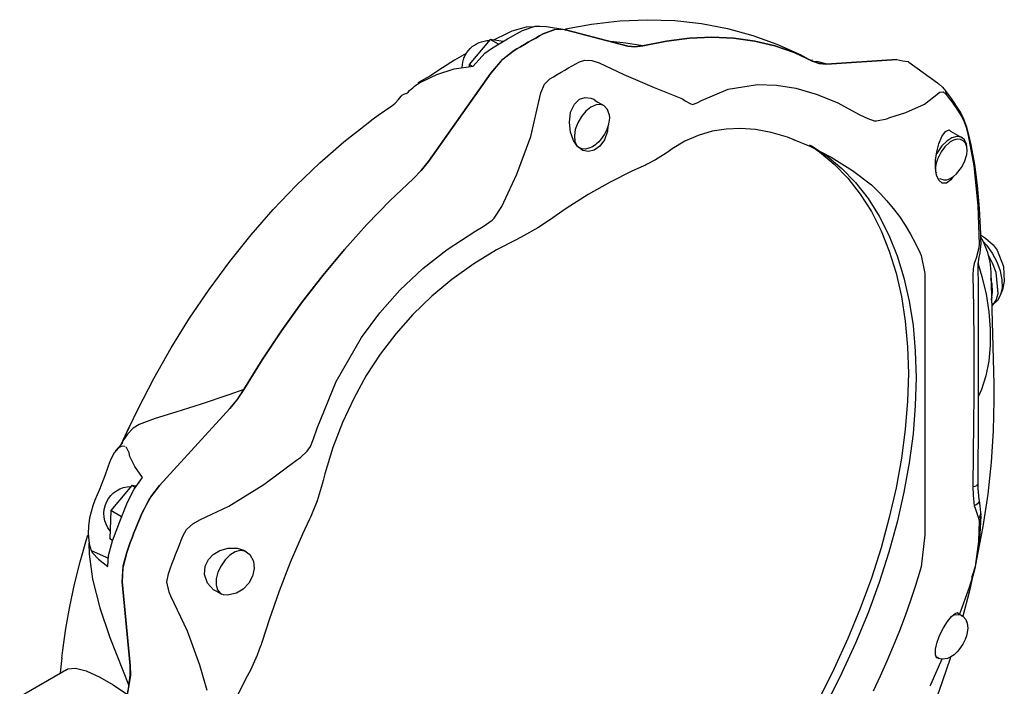
# Model space of a CAD drawing. Extents: x 34 to 55.8, y 6.6 to 23.3.
# Drawn here: x 36.9 to 37.9, y 21.3 to 22 of the extents above; entities that cross this region are included whole.
import ezdxf

# ---------------------------------------------------------------- set-up
doc = ezdxf.new("R2010")
doc.units = 0
doc.header["$MEASUREMENT"] = 0
doc.layers.get('0').update_dxf_attribs({"linetype": 'CONTINUOUS'})

# ---------------------------------------------------------------- blocks, each defined once
blk = doc.blocks.new('C-SPLASH_2')
at = {"color": 7, "linetype": 'CONTINUOUS'}
for p, q in [((14.1174, 7.7953), (13.9178, 7.743)), ((13.9178, 7.743), (14.1174, 7.7953)), ((14.1889, 7.7826), (14.1514, 7.7962)), ((14.2901, 7.7911), (14.3071, 7.7832)), ((14.3071, 7.7832), (14.3462, 7.7638)), ((14.3175, 7.7583), (14.3586, 7.7646)), ((14.3323, 7.7495), (14.3586, 7.7646)), ((14.3586, 7.7646), (14.4264, 7.6845)), ((13.0561, 7.7005), (13.0367, 7.6968)), ((13.2815, 7.6861), (13.0561, 7.7005)), ((13.0561, 7.7005), (13.2815, 7.6861)), ((13.3328, 7.6983), (13.3264, 7.6995)), ((13.0175, 7.6923), (12.926, 7.6256)), ((13.329, 7.697), (13.3258, 7.6955)), ((14.417, 7.679), (14.4264, 7.6845)), ((14.4264, 7.6845), (14.4267, 7.6777)), ((14.5565, 7.3743), (14.3569, 7.657)), ((14.3569, 7.657), (14.5565, 7.3743)), ((14.55, 7.643), (14.5297, 7.6528)), ((14.5858, 7.6255), (14.55, 7.643)), ((12.9052, 7.6068), (12.9045, 7.6059)), ((13.7428, 7.5743), (13.7338, 7.5686)), ((14.0273, 7.5736), (14.0151, 7.5644)), ((14.0232, 7.5691), (13.9951, 7.5529)), ((12.8548, 7.5352), (12.8543, 7.5344)), ((13.088, 7.5108), (13.0789, 7.5149)), ((12.8836, 7.4714), (12.8469, 7.4502)), ((13.1981, 7.3448), (13.1373, 7.2988)), ((13.1373, 7.2988), (13.1316, 7.2936)), ((14.3212, 7.2295), (14.3152, 7.2439)), ((12.7927, 7.1077), (12.7943, 7.0929)), ((12.9784, 7.0727), (12.9668, 7.0157)), ((12.9815, 7.08), (12.9784, 7.0727)), ((12.755, 7.0202), (12.7458, 6.6607)), ((12.7505, 6.9793), (12.7545, 6.9993)), ((12.7527, 6.9301), (12.7505, 6.9399)), ((15.4182, 6.3369), (15.1928, 6.5827)), ((15.1928, 6.5827), (15.4182, 6.3369)), ((15.5411, 6.4675), (15.5155, 6.5233)), ((15.5355, 6.4794), (15.5403, 6.4684)), ((15.5595, 6.4475), (15.5394, 6.4694)), ((15.513, 6.4296), (15.516, 6.4412)), ((15.516, 6.4412), (15.5243, 6.458)), ((15.5243, 6.458), (15.5262, 6.4593)), ((14.9791, 6.4179), (14.967, 6.4261)), ((15.4931, 6.3342), (15.5068, 6.3363)), ((15.496, 6.3301), (15.5068, 6.3363)), ((15.5068, 6.3363), (15.5746, 6.2562)), ((15.5399, 6.2361), (15.5746, 6.2562)), ((15.5746, 6.2562), (15.5778, 6.166)), ((12.7943, 6.2319), (12.7927, 6.2224)), ((12.9668, 6.1786), (12.9784, 6.0764)), ((15.5687, 6.1607), (15.5778, 6.166)), ((15.1401, 6.1224), (15.1433, 6.1245)), ((15.1451, 6.1256), (15.1433, 6.1245)), ((15.6375, 6.1282), (15.582, 6.1035)), ((15.6375, 6.1282), (15.6328, 6.1209)), ((15.6441, 6.1492), (15.6375, 6.1282)), ((15.6447, 6.1513), (15.6443, 6.117)), ((12.9784, 6.0764), (12.9815, 6.0648)), ((12.8144, 6.0474), (12.8165, 6.0408)), ((15.5121, 5.7598), (15.538, 6.0281)), ((15.538, 6.0281), (15.5121, 5.7598)), ((15.2213, 5.9894), (15.2191, 5.9883)), ((12.8617, 5.9277), (12.8469, 5.9192)), ((12.8469, 5.9192), (12.8491, 5.9203)), ((12.9118, 5.7805), (12.9481, 5.698)), ((12.9211, 5.7823), (12.9262, 5.7853)), ((12.9319, 5.79), (12.9249, 5.7841)), ((12.9249, 5.7841), (12.9267, 5.7851)), ((15.7356, 5.7363), (15.7306, 5.7846)), ((15.8664, 5.6608), (15.7167, 5.7473)), ((12.9486, 5.6982), (12.9505, 5.6935)), ((15.5162, 5.6956), (15.5269, 5.6349))]:
    blk.add_line(p, q, dxfattribs=at)
at = {"color": 7, "linetype": 'CONTINUOUS', "flags": 128}
for points in [[(14.1178, 7.7986), (14.0347, 7.8141), (13.944, 7.8245), (13.8546, 7.828), (13.7671, 7.8249), (13.6816, 7.8153), (13.5984, 7.7995), (13.5178, 7.7775), (13.4401, 7.7498), (13.3655, 7.7164), (13.3292, 7.6967)], [(14.1174, 7.7953), (14.1514, 7.7962), (14.1889, 7.7826)], [(14.1998, 7.8071), (14.178, 7.8059), (14.1263, 7.7974), (14.1187, 7.7956)], [(14.2552, 7.7936), (14.2144, 7.8073), (14.1998, 7.8071)], [(14.2193, 7.8056), (14.2432, 7.8044), (14.2901, 7.7911)], [(14.3517, 7.7379), (14.3035, 7.7667), (14.2552, 7.7936)], [(13.8694, 7.7441), (13.7941, 7.7595), (13.7203, 7.7687), (13.6484, 7.7718), (13.5787, 7.7687), (13.5113, 7.7595), (13.4465, 7.7442), (13.3846, 7.7229), (13.3258, 7.6955)], [(13.3258, 7.6955), (13.3846, 7.7229), (13.4465, 7.7442), (13.5113, 7.7595), (13.5787, 7.7687), (13.6484, 7.7718), (13.7203, 7.7687), (13.7941, 7.7595), (13.8694, 7.7441)], [(14.2854, 7.7269), (14.2733, 7.7343), (14.2613, 7.7415), (14.2492, 7.7486), (14.2371, 7.7557), (14.2251, 7.7626), (14.213, 7.7693), (14.201, 7.776), (14.1889, 7.7826)], [(14.1889, 7.7826), (14.201, 7.776), (14.213, 7.7693), (14.2251, 7.7626), (14.2371, 7.7557), (14.2492, 7.7486), (14.2613, 7.7415), (14.2733, 7.7343), (14.2854, 7.7269)], [(13.8694, 7.7441), (13.9245, 7.7528), (13.9739, 7.7577)], [(13.9178, 7.743), (13.895, 7.7406), (13.8694, 7.7441)], [(13.8694, 7.7441), (13.8946, 7.7406), (13.9178, 7.743)], [(14.4139, 7.6795), (14.3757, 7.7203), (14.3517, 7.7379)], [(14.0725, 7.6931), (14.056, 7.6986), (14.0328, 7.6977), (14.0095, 7.6896)], [(14.3569, 7.657), (14.3182, 7.7017), (14.2854, 7.7269)], [(14.2854, 7.7269), (14.3231, 7.697), (14.3569, 7.657)], [(13.0367, 7.6968), (13.02, 7.6937), (13.0175, 7.6923)], [(13.3258, 7.6955), (13.3053, 7.6879), (13.2815, 7.6861)], [(13.2815, 7.6861), (13.305, 7.6879), (13.3258, 7.6955)], [(13.2815, 7.6861), (13.2831, 7.6869), (13.3122, 7.6941), (13.3207, 7.6936)], [(14.0095, 7.6896), (13.931, 7.653), (13.8339, 7.6107), (13.7428, 7.5743)], [(14.1677, 7.6382), (14.1558, 7.6455), (14.1439, 7.6526), (14.132, 7.6597), (14.1201, 7.6666), (14.1082, 7.6734), (14.0963, 7.6801), (14.0844, 7.6867), (14.0725, 7.6931)], [(14.5297, 7.6528), (14.4747, 7.671), (14.4139, 7.6795)], [(14.5121, 7.6739), (14.5527, 7.6467), (14.5883, 7.6268), (14.5907, 7.6258)], [(14.1995, 7.5799), (14.1968, 7.5935), (14.1845, 7.6218), (14.1677, 7.6382)], [(12.9045, 7.6059), (12.8817, 7.5754), (12.8548, 7.5353)], [(12.9045, 7.6059), (12.9035, 7.6047), (12.9017, 7.6017), (12.9002, 7.5986), (12.899, 7.5952), (12.8981, 7.5917), (12.8976, 7.5881)], [(12.9205, 7.6219), (12.9093, 7.6116), (12.9053, 7.6067)], [(12.9211, 7.6213), (12.9258, 7.6255), (12.926, 7.6255)], [(13.6821, 7.5689), (13.5969, 7.6051), (13.502, 7.6204), (13.4418, 7.6186), (13.3796, 7.6086), (13.314, 7.5897), (13.2474, 7.5624), (13.1741, 7.5235)], [(14.627, 7.5915), (14.6222, 7.5963), (14.6173, 7.6009), (14.6123, 7.6054), (14.6072, 7.6097), (14.602, 7.6139), (14.5967, 7.6179), (14.5913, 7.6218), (14.5858, 7.6255)], [(12.8976, 7.5881), (12.8914, 7.58), (12.8852, 7.5718), (12.8791, 7.5635), (12.8732, 7.5551), (12.8672, 7.5466), (12.8614, 7.5379), (12.8557, 7.5292), (12.85, 7.5204)], [(12.9222, 7.5924), (12.9183, 7.596), (12.9077, 7.5969), (12.8976, 7.5881)], [(13.0789, 7.5149), (13.0268, 7.5308), (12.9672, 7.5574), (12.9222, 7.5924)], [(13.982, 7.4859), (13.9828, 7.4708), (13.9924, 7.4437), (14.0074, 7.4232), (14.0253, 7.4104), (14.0443, 7.4057), (14.0626, 7.4096), (14.079, 7.4218), (14.0923, 7.4414), (14.1015, 7.4677), (14.1052, 7.499), (14.1013, 7.5315), (14.0893, 7.558), (14.0726, 7.5733), (14.0549, 7.5789), (14.0365, 7.5771), (14.0273, 7.5736), (14.0273, 7.5736)], [(14.3152, 7.2439), (14.2738, 7.3329), (14.2289, 7.4541), (14.1995, 7.5799)], [(14.627, 7.5915), (14.6366, 7.5882), (14.644, 7.5838), (14.644, 7.5832)], [(14.674, 7.5524), (14.6709, 7.5547), (14.6635, 7.5612), (14.6532, 7.5723), (14.644, 7.5832)], [(13.7111, 7.556), (13.6955, 7.562), (13.6821, 7.5689)], [(13.7338, 7.5686), (13.7184, 7.5594), (13.7111, 7.556)], [(13.9951, 7.5529), (14.0048, 7.5562), (14.0198, 7.5551), (14.0362, 7.5478), (14.0523, 7.5349), (14.0669, 7.5177), (14.0785, 7.4975), (14.0862, 7.4763), (14.0892, 7.4559), (14.0874, 7.4381), (14.0808, 7.4245), (14.0775, 7.421)], [(14.7334, 7.5102), (14.7181, 7.5218), (14.674, 7.5523)], [(12.8544, 7.5343), (12.8499, 7.5268), (12.842, 7.5101), (12.8329, 7.485), (12.8261, 7.4598)], [(12.85, 7.5204), (12.8429, 7.5067), (12.8343, 7.4837), (12.8272, 7.4572)], [(12.8543, 7.5344), (12.8539, 7.5337), (12.8524, 7.5306), (12.8512, 7.5273), (12.8505, 7.5239), (12.85, 7.5204)], [(13.1286, 7.504), (13.1211, 7.5043), (13.088, 7.5108)], [(13.1741, 7.5235), (13.1493, 7.5112), (13.1286, 7.504)], [(13.9782, 7.5248), (13.9771, 7.5132), (13.9785, 7.4996), (13.981, 7.4889), (13.9853, 7.4767), (13.9928, 7.4615)], [(15.5355, 6.4794), (15.5159, 6.5225), (15.4882, 6.5802), (15.4367, 6.6795), (15.3813, 6.7769), (15.3221, 6.872), (15.2594, 6.9643), (15.1936, 7.0534), (15.125, 7.1388), (15.0538, 7.2201), (14.9804, 7.2971), (14.9051, 7.3693), (14.8283, 7.4364), (14.7503, 7.4981), (14.7328, 7.5111)], [(13.3829, 7.4423), (13.4068, 7.4515), (13.4591, 7.4666), (13.5092, 7.476), (13.557, 7.4797), (13.603, 7.4779), (13.6482, 7.4706), (13.6924, 7.4577), (13.7352, 7.4389), (13.7761, 7.4142), (13.7884, 7.4045)], [(12.8261, 7.4598), (12.8186, 7.4275), (12.8073, 7.3642), (12.7983, 7.2966), (12.7918, 7.2237), (12.7878, 7.1426), (12.7875, 7.1177)], [(12.8272, 7.4572), (12.8095, 7.3603), (12.7966, 7.2333), (12.7927, 7.1077)], [(12.826, 7.4598), (12.826, 7.4595), (12.8263, 7.4584), (12.8272, 7.4572)], [(12.8484, 7.3548), (12.8389, 7.3727), (12.8319, 7.3961), (12.8307, 7.4089), (12.832, 7.4214), (12.8361, 7.4324), (12.843, 7.4404), (12.8523, 7.4448), (12.8631, 7.4452), (12.8742, 7.4422), (12.8848, 7.4365), (12.9024, 7.4212), (12.9145, 7.4053)], [(12.8313, 7.4234), (12.8326, 7.4299), (12.8392, 7.4435), (12.8469, 7.4502)], [(12.8469, 7.4502), (12.8499, 7.4517), (12.8638, 7.4538), (12.8797, 7.4495), (12.8962, 7.4393), (12.9117, 7.4241), (12.9249, 7.4052), (12.928, 7.3994)], [(12.8764, 7.3249), (12.8826, 7.3148), (12.8973, 7.3047), (12.9109, 7.3049), (12.9218, 7.3141), (12.9292, 7.3305), (12.9326, 7.3524), (12.932, 7.3778), (12.928, 7.4046), (12.9211, 7.4309), (12.9117, 7.4542), (12.9003, 7.4705), (12.8883, 7.4753), (12.8836, 7.4714)], [(13.9928, 7.4615), (14.0054, 7.4434), (14.0111, 7.4371), (14.0186, 7.4302)], [(13.331, 7.4248), (13.331, 7.4247), (13.2796, 7.391), (13.2319, 7.3515), (13.1881, 7.3062), (13.1484, 7.2554), (13.1129, 7.1992), (13.0819, 7.1381), (13.0554, 7.0721), (13.0336, 7.0016), (13.0165, 6.9269), (13.0042, 6.8483), (12.9969, 6.7661), (12.9944, 6.6808)], [(13.3147, 7.415), (13.2796, 7.391), (13.2319, 7.3515), (13.1881, 7.3062), (13.1484, 7.2554), (13.1129, 7.1992), (13.0819, 7.1381), (13.0554, 7.0721), (13.0336, 7.0016), (13.0165, 6.9269), (13.0042, 6.8483), (12.9969, 6.7661), (12.9944, 6.6808), (12.9969, 6.5926), (13.0042, 6.5019), (13.0165, 6.4092), (13.0336, 6.3148), (13.0554, 6.2191), (13.0819, 6.1225), (13.1129, 6.0255), (13.1484, 5.9285), (13.1881, 5.8318), (13.2319, 5.736), (13.2796, 5.6413)], [(13.3362, 7.4272), (13.3043, 7.4053), (13.2566, 7.3657), (13.2128, 7.3205), (13.1731, 7.2696), (13.1377, 7.2135), (13.1066, 7.1524), (13.0801, 7.0864), (13.0583, 7.0159), (13.0412, 6.9412), (13.029, 6.8626), (13.0216, 6.7804), (13.0192, 6.6951)], [(13.3872, 7.4447), (13.3349, 7.4231), (13.2666, 7.3876), (13.1981, 7.3448)], [(14.0186, 7.4302), (14.0209, 7.4282), (14.0313, 7.4211), (14.0424, 7.4161), (14.0537, 7.4137), (14.065, 7.4146), (14.074, 7.4188)], [(12.9145, 7.4053), (12.9263, 7.3814), (12.9301, 7.3682), (12.932, 7.3553), (12.9317, 7.3434), (12.9303, 7.3374)], [(13.7889, 7.405), (13.7953, 7.4001), (13.8288, 7.379), (13.8583, 7.3639)], [(12.9198, 7.3197), (12.905, 7.3147), (12.8955, 7.3157), (12.8852, 7.3195), (12.8748, 7.3259), (12.8648, 7.3344), (12.8484, 7.3548)], [(13.8578, 7.3639), (13.8617, 7.362), (13.869, 7.359)], [(13.8688, 7.3588), (13.9051, 7.3427), (13.9748, 7.308), (14.0449, 7.2682), (14.115, 7.2233), (14.1684, 7.1858)], [(14.6049, 7.3196), (14.58, 7.3447), (14.5565, 7.3743)], [(14.5565, 7.3743), (14.5797, 7.3451), (14.6049, 7.3196)], [(15.1485, 6.6434), (15.0897, 6.7386), (15.0278, 6.8314), (14.963, 6.9215), (14.8956, 7.0085), (14.8259, 7.0921), (14.754, 7.172), (14.6802, 7.2479), (14.6049, 7.3196)], [(14.6049, 7.3196), (14.6802, 7.2479), (14.754, 7.172), (14.8259, 7.0921), (14.8956, 7.0085), (14.963, 6.9215), (15.0278, 6.8314), (15.0897, 6.7386), (15.1485, 6.6434)], [(13.1316, 7.2936), (13.1092, 7.2717), (13.0878, 7.2483), (13.0674, 7.2235), (13.048, 7.1974), (13.0298, 7.17), (13.0126, 7.1413), (12.9965, 7.1113), (12.9815, 7.08)], [(14.3523, 7.1859), (14.3462, 7.1923), (14.3212, 7.2295)], [(14.1684, 7.1858), (14.2062, 7.1613), (14.2524, 7.1354), (14.2736, 7.1242)], [(14.4051, 7.1515), (14.3819, 7.1657), (14.3523, 7.1859)], [(12.7876, 7.1324), (12.7798, 7.1181), (12.7669, 7.0859), (12.7584, 7.0528), (12.755, 7.0202)], [(14.9131, 6.5196), (14.8525, 6.6691), (14.7708, 6.8108), (14.7126, 6.8893), (14.648, 6.9622), (14.5751, 7.0308), (14.4966, 7.0924), (14.4051, 7.1515)], [(12.7792, 7.1181), (12.7687, 7.1063), (12.7504, 7.0807), (12.7356, 7.0527), (12.7251, 7.0237), (12.7195, 6.9953), (12.719, 6.9691), (12.7237, 6.9465), (12.7333, 6.9287), (12.7451, 6.9179)], [(12.7874, 7.1176), (12.7873, 7.108), (12.7877, 7.1045)], [(12.7875, 7.1045), (12.7876, 7.1026), (12.7904, 7.0807), (12.7934, 7.0671)], [(14.2736, 7.1242), (14.3384, 7.091), (14.4118, 7.0462), (14.4813, 6.9964), (14.5464, 6.9423), (14.6065, 6.884), (14.6615, 6.8221), (14.7111, 6.757), (14.7558, 6.6883), (14.7962, 6.6153), (14.832, 6.5382), (14.8629, 6.4576), (14.8886, 6.3739), (14.8937, 6.3524)], [(12.7318, 6.9508), (12.7382, 7.0189), (12.7493, 7.0481), (12.7616, 7.0713)], [(12.7932, 7.0669), (12.7947, 7.0607), (12.7968, 7.0428), (12.7967, 7.039)], [(12.7943, 7.0929), (12.8015, 7.0639), (12.8079, 7.0478)], [(12.7961, 7.0491), (12.7832, 7.0061), (12.77, 6.9486), (12.7611, 6.8922), (12.7566, 6.8374), (12.7567, 6.7846), (12.7613, 6.7344), (12.7706, 6.6873), (12.7844, 6.6438), (12.7952, 6.6203)], [(12.7968, 7.0394), (12.7967, 7.0331), (12.796, 6.9783), (12.7956, 6.9193), (12.7952, 6.8565), (12.795, 6.7903), (12.795, 6.7212), (12.7951, 6.6491), (12.7953, 6.5733), (12.7957, 6.494), (12.7962, 6.4116), (12.7968, 6.3409)], [(12.8079, 7.0478), (12.8113, 7.0302), (12.8125, 7.0091)], [(12.8125, 7.0091), (12.8107, 6.9089), (12.8098, 6.7896), (12.8096, 6.7104), (12.8098, 6.6262), (12.8103, 6.5347), (12.8112, 6.4395), (12.8125, 6.3318)], [(12.9668, 7.0157), (12.9668, 6.9513), (12.9668, 6.8766), (12.9668, 6.8079), (12.9668, 6.7332), (12.9668, 6.6502), (12.9668, 6.5619), (12.9668, 6.4721), (12.9668, 6.3787), (12.9668, 6.2797), (12.9668, 6.1786)], [(12.7527, 6.9301), (12.7523, 6.9316), (12.7491, 6.9552), (12.7509, 6.9818), (12.7545, 6.9993)], [(12.7522, 6.9104), (12.7493, 6.9131), (12.7382, 6.9294), (12.7318, 6.9508)], [(13.0192, 6.6951), (13.0216, 6.6069), (13.029, 6.5162), (13.0412, 6.4235), (13.0583, 6.329), (13.0801, 6.2334), (13.1066, 6.1368), (13.1377, 6.0398), (13.1731, 5.9428), (13.2128, 5.8461), (13.2566, 5.7502), (13.3043, 5.6556)], [(12.7458, 6.6607), (12.7451, 6.6096), (12.7473, 6.5111), (12.7539, 6.4107), (12.765, 6.3085), (12.7805, 6.2049), (12.7963, 6.1219)], [(12.9944, 6.6808), (12.9969, 6.5926), (13.0042, 6.5019), (13.0165, 6.4092), (13.0336, 6.3148), (13.0554, 6.2191), (13.0819, 6.1225), (13.1129, 6.0255), (13.1484, 5.9285), (13.1881, 5.8318), (13.2319, 5.736), (13.2796, 5.6413)], [(15.1928, 6.5827), (15.1697, 6.6111), (15.1485, 6.6434)], [(15.1485, 6.6434), (15.1959, 6.6262), (15.2851, 6.5966), (15.3666, 6.5714), (15.4318, 6.5509), (15.4832, 6.5321)], [(15.1485, 6.6434), (15.1693, 6.6116), (15.1928, 6.5827)], [(15.4832, 6.5321), (15.5028, 6.5205), (15.5213, 6.5012), (15.5355, 6.4794)], [(14.9348, 6.4612), (14.9249, 6.4863), (14.9131, 6.5196)], [(15.5355, 6.4794), (15.5368, 6.4757), (15.5383, 6.4721), (15.5387, 6.4713)], [(15.5398, 6.4701), (15.5375, 6.4723), (15.5375, 6.4722)], [(14.967, 6.4261), (14.9453, 6.4466), (14.9348, 6.4612)], [(15.5291, 6.4613), (15.5388, 6.4625), (15.55, 6.4573), (15.5646, 6.4404), (15.5757, 6.4171), (15.5771, 6.4133)], [(15.2868, 6.2274), (15.1968, 6.2707), (15.0847, 6.3394), (14.9791, 6.4179)], [(15.4732, 6.3617), (15.4979, 6.3972), (15.513, 6.4296)], [(15.5771, 6.4133), (15.5925, 6.3709), (15.6111, 6.3235), (15.6253, 6.289)], [(12.7967, 6.3411), (12.7966, 6.3272), (12.7932, 6.2914), (12.7924, 6.2877)], [(14.8943, 6.3525), (14.8973, 6.3404), (14.9138, 6.2875), (14.9315, 6.2423)], [(15.5212, 6.283), (15.5001, 6.3245), (15.4732, 6.3617)], [(12.7968, 6.3409), (12.7968, 6.3405), (12.7982, 6.338), (12.8013, 6.3357), (12.8062, 6.3336), (12.8125, 6.3318)], [(12.8125, 6.3318), (12.8119, 6.3049), (12.8079, 6.271)], [(15.4754, 6.2465), (15.4466, 6.3005), (15.4182, 6.3369)], [(15.4182, 6.3369), (15.4506, 6.2944), (15.4754, 6.2465)], [(12.7927, 6.2878), (12.79, 6.2715), (12.788, 6.2503)], [(12.7926, 6.2876), (12.7926, 6.2853), (12.794, 6.2817), (12.7972, 6.2781), (12.8019, 6.2745), (12.8079, 6.271)], [(15.5694, 6.1587), (15.546, 6.2209), (15.5212, 6.283)], [(15.6253, 6.289), (15.632, 6.2715), (15.6424, 6.2326), (15.6462, 6.2059), (15.6471, 6.183), (15.6441, 6.1492)], [(12.7876, 6.2503), (12.7872, 6.2426), (12.7876, 6.238)], [(12.7875, 6.2503), (12.7876, 6.2465), (12.7887, 6.2415), (12.791, 6.2365), (12.7943, 6.2319)], [(12.8079, 6.271), (12.805, 6.2639), (12.7943, 6.2319)], [(15.5236, 6.1223), (15.5179, 6.1378), (15.512, 6.1534), (15.5062, 6.1689), (15.5002, 6.1845), (15.4941, 6.2), (15.4879, 6.2155), (15.4817, 6.231), (15.4754, 6.2465)], [(15.4754, 6.2465), (15.4817, 6.231), (15.4879, 6.2155), (15.4941, 6.2), (15.5002, 6.1845), (15.5062, 6.1689), (15.512, 6.1534), (15.5179, 6.1378), (15.5236, 6.1223)], [(12.7872, 6.2381), (12.7872, 6.2375), (12.788, 6.2323), (12.7898, 6.2272), (12.7927, 6.2224)], [(12.7874, 6.2381), (12.7899, 6.1817), (12.7963, 6.1214), (12.8059, 6.0704), (12.8126, 6.0471)], [(12.7927, 6.2224), (12.7948, 6.1566), (12.8051, 6.0765), (12.8144, 6.0474)], [(14.9317, 6.2424), (14.9343, 6.2353), (14.9377, 6.2283)], [(14.9376, 6.2282), (14.9599, 6.1808), (14.9995, 6.0898), (15.0355, 5.9983), (15.0676, 5.9067), (15.0895, 5.8368)], [(15.3425, 6.1767), (15.3318, 6.195), (15.3115, 6.2139), (15.2868, 6.2274)], [(15.3901, 6.054), (15.3844, 6.0694), (15.3787, 6.0848), (15.3729, 6.1001), (15.367, 6.1154), (15.361, 6.1308), (15.3549, 6.1461), (15.3487, 6.1614), (15.3425, 6.1767)], [(15.5837, 6.077), (15.5815, 6.1123), (15.5694, 6.1587)], [(15.7314, 5.7834), (15.7283, 5.8094), (15.7184, 5.8788), (15.7058, 5.9491), (15.6907, 6.0202), (15.6729, 6.0918), (15.6526, 6.1639), (15.6485, 6.1776)], [(15.1485, 6.1296), (15.1292, 6.1153), (15.1174, 6.0944), (15.1147, 6.0704), (15.12, 6.046), (15.1322, 6.0234), (15.15, 6.0047), (15.1717, 5.992), (15.196, 5.9865)], [(15.1433, 6.1245), (15.1463, 6.126), (15.1602, 6.1281), (15.1761, 6.1238), (15.1926, 6.1136), (15.2081, 6.0984), (15.2213, 6.0795), (15.2311, 6.0586), (15.2365, 6.0375), (15.2371, 6.0182), (15.2328, 6.0023), (15.2241, 5.9913), (15.2213, 5.9894)], [(15.2213, 5.9895), (15.2455, 6.0019), (15.2648, 6.0237), (15.2743, 6.0516), (15.272, 6.0783), (15.2618, 6.0993), (15.2461, 6.1158), (15.2251, 6.1285), (15.1987, 6.1361), (15.1693, 6.136), (15.1485, 6.1296), (15.1485, 6.1296)], [(15.538, 6.0281), (15.5353, 6.0796), (15.5236, 6.1223)], [(15.5236, 6.1223), (15.5364, 6.0731), (15.538, 6.0281)], [(15.6328, 6.1209), (15.6136, 6.1004), (15.5837, 6.077)], [(15.6443, 6.117), (15.633, 6.036), (15.6096, 5.9451), (15.5771, 5.8494), (15.5371, 5.7467), (15.5162, 5.6956)], [(12.9815, 6.0648), (12.9965, 6.0163), (13.0126, 5.9677), (13.0298, 5.9191), (13.048, 5.8706), (13.0674, 5.8221), (13.0878, 5.7738), (13.1092, 5.7257), (13.1316, 5.6779)], [(12.8123, 6.0481), (12.8245, 5.9949), (12.845, 5.9181)], [(12.8149, 6.0402), (12.8245, 6.0096), (12.8551, 5.9239)], [(15.3818, 5.9825), (15.3877, 5.9952), (15.3945, 6.0274), (15.3901, 6.054)], [(15.196, 5.9865), (15.2019, 5.9853), (15.2132, 5.9862), (15.2191, 5.9883)], [(15.2653, 5.6803), (15.2888, 5.7609), (15.3286, 5.87), (15.3818, 5.9825)], [(12.8497, 5.92), (12.844, 5.9173), (12.8353, 5.9075), (12.8305, 5.8952), (12.8289, 5.8795), (12.8303, 5.8659), (12.8328, 5.8552), (12.8371, 5.843), (12.8446, 5.8278)], [(12.8491, 5.9203), (12.8566, 5.9225), (12.8716, 5.9214), (12.8762, 5.92)], [(12.9235, 5.7842), (12.9284, 5.7839), (12.9325, 5.7943), (12.9319, 5.8123), (12.9269, 5.8344), (12.918, 5.858), (12.9063, 5.881), (12.8933, 5.9011), (12.8805, 5.9168), (12.8696, 5.9268), (12.8619, 5.9299), (12.8593, 5.9271), (12.8593, 5.9271)], [(15.0895, 5.8368), (15.0913, 5.8312), (15.0943, 5.823)], [(12.8446, 5.8278), (12.8572, 5.8098), (12.8629, 5.8034), (12.8727, 5.7945), (12.8831, 5.7874), (12.8942, 5.7824), (12.9008, 5.781)], [(15.0944, 5.8232), (15.1054, 5.7927), (15.127, 5.7452), (15.1377, 5.726)], [(12.884, 5.787), (12.8853, 5.7829), (12.9217, 5.677), (12.9621, 5.5715), (13.0062, 5.4668), (13.054, 5.3631), (13.1053, 5.2607), (13.16, 5.16), (13.2178, 5.0612), (13.2788, 4.9646), (13.3425, 4.8706), (13.409, 4.7793), (13.4779, 4.6911), (13.5453, 4.6105), (13.5599, 4.5938)], [(12.9008, 5.781), (12.9055, 5.78), (12.9168, 5.7809), (12.9204, 5.7825)], [(12.9249, 5.7841), (12.9219, 5.7826), (12.9211, 5.7823)], [(15.5121, 5.7598), (15.5118, 5.7288), (15.5162, 5.6956)], [(15.5162, 5.6956), (15.5119, 5.7283), (15.5121, 5.7598)], [(15.716, 5.7462), (15.7123, 5.7493), (15.6879, 5.7518), (15.6532, 5.743), (15.6091, 5.7227), (15.5674, 5.6982), (15.5214, 5.667)], [(15.1371, 5.7255), (15.1668, 5.6696), (15.1959, 5.602), (15.219, 5.5332), (15.2358, 5.464), (15.2462, 5.3951), (15.2502, 5.3267), (15.2479, 5.2591), (15.2395, 5.192), (15.2249, 5.1244), (15.2041, 5.0568), (15.1771, 4.9898), (15.1441, 4.9237), (15.1373, 4.9123)], [(15.5214, 5.667), (15.5208, 5.6705), (15.5202, 5.6741), (15.5195, 5.6777), (15.5189, 5.6813), (15.5182, 5.6848), (15.5175, 5.6884), (15.5169, 5.692), (15.5162, 5.6956)]]:
    blk.add_lwpolyline(points, dxfattribs=at)
at = {"color": 7, "linetype": 'CONTINUOUS'}
for points in [[(14.4359, 7.7197), (14.4738, 7.6986), (14.5121, 7.6739)], [(13.9782, 7.5248), (13.9835, 7.54), (13.9923, 7.551), (13.9951, 7.5529)], [(12.7877, 7.1387), (12.7718, 7.1289), (12.7479, 7.1069), (12.735, 7.0895), (12.714, 7.0378), (12.7117, 6.9912), (12.7174, 6.9627), (12.727, 6.9401)]]:
    blk.add_lwpolyline(points, dxfattribs=at)
for centre, start in [((14.3618, 7.6745), 0.2015), ((15.51, 6.2462), 320.4582)]:
    blk.add_arc(centre, 0.0868, start, 90.2298, dxfattribs=at)

msp = doc.modelspace()

# ---------------------------------------------------------------- block references
at = {"xscale": -0.3, "yscale": 0.3, "zscale": 0.3}
msp.add_blockref('C-SPLASH_2', (41.67031, 19.61648), dxfattribs=at)

doc.saveas('drawing.dxf')
